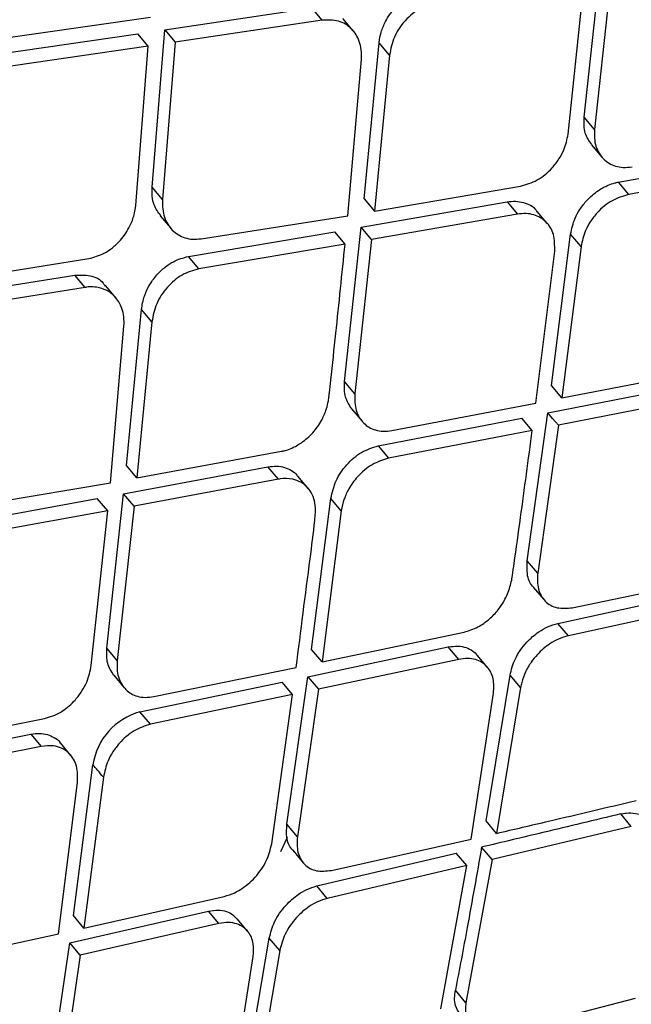
# Model space of a CAD drawing. Extents: x -3 to 82, y -21 to 126.
# Drawn here: x 7 to 7, y 65 to 66 of the extents above; entities that cross this region are included whole.
import ezdxf

# ---------------------------------------------------------------- set-up
doc = ezdxf.new("R2010")
doc.units = 0
doc.header["$MEASUREMENT"] = 0
doc.layers.add('1', color=4, linetype='Continuous')

# ---------------------------------------------------------------- blocks, each defined once
blk = doc.blocks.new('2024 PRODIGY HL')
at = {"layer": '1', "color": 3, "linetype": 'Continuous', "lineweight": 25}
for p, q in [((10.00826, 63.21262), (10.02498, 63.36811)), ((9.99201, 63.19565), (10.00849, 63.35141)), ((10.03546, 63.35569), (10.01872, 63.20022)), ((9.58583, 63.30057), (9.73387, 63.32273)), ((9.74437, 63.31029), (9.73387, 63.32273)), ((9.42096, 63.29202), (9.57132, 63.31337)), ((9.77571, 63.2995), (9.76525, 63.3119)), ((9.74437, 63.31029), (9.59636, 63.28809)), ((9.4085, 63.27496), (9.55862, 63.29657)), ((9.56915, 63.2841), (9.55862, 63.29657)), ((9.57313, 63.142), (9.58583, 63.30057)), ((9.58585, 63.30055), (9.59636, 63.28809)), ((9.56915, 63.2841), (9.41905, 63.26245)), ((9.55655, 63.12372), (9.56915, 63.2841)), ((9.59636, 63.28809), (9.58363, 63.12955)), ((9.78655, 63.13022), (9.80171, 63.28755)), ((9.8122, 63.27513), (9.80172, 63.28755)), ((9.7703, 63.11325), (9.78381, 63.2711)), ((9.8122, 63.27513), (9.79704, 63.11779)), ((10.01872, 63.20022), (10.00826, 63.21262)), ((10.01548, 63.18479), (10.02598, 63.17234)), ((10.04261, 63.14715), (10.18882, 63.17341)), ((10.19928, 63.16101), (10.05308, 63.13475)), ((9.58363, 63.12955), (9.57313, 63.142)), ((9.79704, 63.11779), (9.94411, 63.14303)), ((10.05308, 63.13475), (10.04262, 63.14714)), ((9.78366, 63.10181), (9.9305, 63.12732)), ((9.78655, 63.13022), (9.79704, 63.11779)), ((9.9305, 63.12732), (9.94097, 63.11492)), ((9.58118, 63.11318), (9.59175, 63.10066)), ((9.62242, 63.0901), (9.7703, 63.11325)), ((9.94097, 63.11491), (9.79416, 63.08938)), ((9.97137, 63.10524), (9.96092, 63.11761)), ((9.6096, 63.07233), (9.75694, 63.09724)), ((9.76744, 63.0848), (9.75695, 63.09723)), ((9.7669, 62.94637), (9.78366, 63.10181)), ((9.79416, 63.08938), (9.78368, 63.10179)), ((9.97537, 62.94214), (9.99455, 63.09471)), ((10.00502, 63.0823), (9.99456, 63.0947)), ((9.76743, 63.0848), (9.62009, 63.0599)), ((9.79416, 63.08938), (9.77738, 62.93395)), ((9.95958, 62.92463), (9.97849, 63.07752)), ((10.00502, 63.0823), (9.98586, 62.92972)), ((9.36089, 63.04669), (9.50941, 63.0702)), ((9.62009, 63.0599), (9.60961, 63.07232)), ((9.34819, 63.02991), (9.49506, 63.05346)), ((9.50558, 63.041), (9.49506, 63.05346)), ((9.53667, 63.0305), (9.52621, 63.0429)), ((9.50558, 63.041), (9.35874, 63.01741)), ((9.5472, 62.86159), (9.56233, 63.01896)), ((9.57284, 63.00651), (9.56234, 63.01895)), ((9.57284, 63.00651), (9.5577, 62.84915)), ((9.53121, 62.84432), (9.54469, 63.0022)), ((9.98586, 62.92972), (10.13043, 62.95791)), ((9.77738, 62.93395), (9.7669, 62.94637)), ((9.97174, 62.91463), (10.11468, 62.94283)), ((9.98586, 62.92972), (9.97538, 62.94214)), ((9.81461, 62.8969), (9.95959, 62.92462)), ((10.12516, 62.93041), (9.98223, 62.90218)), ((9.77399, 62.91869), (9.78452, 62.90622)), ((9.95093, 62.76565), (9.97173, 62.91463)), ((9.80078, 62.88146), (9.94548, 62.90949)), ((9.95598, 62.89706), (9.94549, 62.90949)), ((9.95597, 62.89706), (9.81126, 62.86904)), ((9.98223, 62.90218), (9.96143, 62.75321)), ((9.55771, 62.84914), (9.70341, 62.87599)), ((9.80079, 62.88145), (9.81126, 62.86904)), ((9.54431, 62.83319), (9.68976, 62.86033)), ((9.55771, 62.84914), (9.5472, 62.86159)), ((9.70026, 62.84789), (9.68976, 62.86033)), ((9.70026, 62.84789), (9.55482, 62.82073)), ((9.73032, 62.83862), (9.71987, 62.85101)), ((9.38461, 62.81965), (9.53121, 62.84432)), ((9.37178, 62.80189), (9.51782, 62.82833)), ((9.52834, 62.81588), (9.51784, 62.82831)), ((9.52745, 62.67786), (9.5443, 62.83319)), ((9.55482, 62.82073), (9.54432, 62.83317)), ((9.73369, 62.67627), (9.7531, 62.82858)), ((9.76359, 62.81614), (9.7531, 62.82857)), ((9.52834, 62.81588), (9.38229, 62.78943)), ((9.51176, 62.66022), (9.52834, 62.81588)), ((9.55482, 62.82073), (9.53796, 62.6654)), ((9.76359, 62.81614), (9.74421, 62.66381)), ((9.96143, 62.75321), (9.95093, 62.76565)), ((9.99625, 62.71846), (10.13892, 62.74779)), ((9.95696, 62.73923), (9.96757, 62.72666)), ((9.98176, 62.70268), (10.12397, 62.73367)), ((10.1345, 62.72118), (9.99228, 62.69021)), ((9.99228, 62.69021), (9.98177, 62.70267)), ((9.74421, 62.66381), (9.88721, 62.69386)), ((9.53796, 62.6654), (9.52745, 62.67786)), ((9.73, 62.64882), (9.87137, 62.67889)), ((9.74421, 62.66381), (9.7337, 62.67627)), ((9.88189, 62.66642), (9.87137, 62.67889)), ((9.88189, 62.66642), (9.74053, 62.63634)), ((9.91092, 62.65837), (9.90048, 62.67074)), ((9.57472, 62.62891), (9.71821, 62.65839)), ((9.5344, 62.65034), (9.54496, 62.63783)), ((9.70883, 62.50028), (9.73, 62.64882)), ((9.73002, 62.6488), (9.74053, 62.63634)), ((9.90946, 62.50366), (9.93352, 62.65045)), ((9.94405, 62.63797), (9.93353, 62.65044)), ((9.56083, 62.61355), (9.70403, 62.64335)), ((9.71455, 62.63089), (9.70404, 62.64334)), ((9.74053, 62.63634), (9.71937, 62.48779)), ((9.94405, 62.63797), (9.92004, 62.49113)), ((9.71455, 62.63089), (9.57134, 62.60109)), ((9.69347, 62.48058), (9.71455, 62.63089)), ((9.89452, 62.48514), (9.91695, 62.63242)), ((9.34297, 62.58268), (9.46462, 62.60671)), ((9.57134, 62.60109), (9.56083, 62.61354)), ((9.34043, 62.56899), (9.45091, 62.59111)), ((9.45091, 62.59112), (9.46143, 62.57866)), ((9.46143, 62.57865), (9.35118, 62.55656)), ((9.49118, 62.56973), (9.48069, 62.58217)), ((9.49382, 62.40827), (9.51351, 62.56023)), ((9.52403, 62.54776), (9.50437, 62.39576)), ((9.47864, 62.39002), (9.49802, 62.54234)), ((10.05567, 62.49809), (10.04507, 62.51065)), ((9.71937, 62.48779), (9.70883, 62.50028)), ((9.92005, 62.49113), (9.90948, 62.50365)), ((10.05567, 62.49809), (9.9155, 62.46469)), ((9.70891, 62.48708), (9.70236, 62.4725)), ((9.75358, 62.45377), (9.89453, 62.48514)), ((9.71464, 62.47413), (9.7253, 62.46149)), ((9.73894, 62.43816), (9.87941, 62.47121)), ((9.89, 62.45867), (9.87943, 62.47119)), ((9.89, 62.45867), (9.7495, 62.42564)), ((9.86396, 62.31421), (9.88999, 62.45867)), ((9.91549, 62.46468), (9.88917, 62.32057)), ((9.74951, 62.42564), (9.73894, 62.43816)), ((9.50437, 62.39576), (9.64579, 62.42769)), ((9.49006, 62.38089), (9.62985, 62.41284)), ((9.50437, 62.39576), (9.49383, 62.40826)), ((9.64041, 62.40032), (9.62985, 62.41284)), ((9.64041, 62.40032), (9.50063, 62.36837)), ((9.66912, 62.39264), (9.65857, 62.40515)), ((9.4084, 62.37447), (9.47864, 62.39002)), ((9.46845, 62.23287), (9.49006, 62.38089)), ((9.50063, 62.36837), (9.49007, 62.38087)), ((9.66634, 62.23951), (9.69104, 62.38553)), ((9.70161, 62.373), (9.69104, 62.38553)), ((9.50063, 62.36837), (9.47903, 62.22033)), ((9.70161, 62.373), (9.67697, 62.22691)), ((9.65178, 62.22053), (9.67484, 62.36707)), ((9.88917, 62.32057), (9.87854, 62.33317)), ((9.9215, 62.28934), (10.05974, 62.32503))]:
    blk.add_line(p, q, dxfattribs=at)
at = {"layer": '1', "color": 3, "linetype": 'Continuous', "lineweight": 25, "flags": 128}
for points in [[(9.98223, 62.90218), (9.97635, 62.90915), (9.97174, 62.91462)], [(9.91549, 62.46469), (9.90956, 62.47172), (9.9049, 62.47724)]]:
    blk.add_lwpolyline(points, dxfattribs=at)
at = {"layer": '1', "color": 3, "linetype": 'Continuous', "lineweight": 25}
blk.add_arc((9.57809, 62.55058), 0.0653, 105.33438, 171.50126, dxfattribs=at)
for points, knots in [([(9.90712, 61.49937), (10.0344, 61.61782), (10.29365, 61.85908), (10.67404, 62.21383), (11.0381, 62.55356), (11.37076, 62.86416), (11.6721, 63.14558), (11.94212, 63.39779), (12.20731, 63.6454), (12.47679, 63.89691), (12.76172, 64.16265), (13.04682, 64.42834), (13.31945, 64.68221), (13.57937, 64.9241), (13.829, 65.15627), (14.09374, 65.40234), (14.38516, 65.67301), (14.71224, 65.97659), (15.06771, 66.30628), (15.45024, 66.66094), (15.85837, 67.03943), (16.29868, 67.44798), (16.75612, 67.87255), (17.06651, 68.16137), (17.21955, 68.30377)], [0, 0, 0, 0, 0.052205, 0.106329, 0.156158, 0.201702, 0.242965, 0.279941, 0.312633, 0.351893, 0.390616, 0.429625, 0.468921, 0.502488, 0.536262, 0.571311, 0.611052, 0.65574, 0.705379, 0.756722, 0.812476, 0.872629, 0.937199, 1, 1, 1, 1]), ([(13.48737, 64.96785), (13.05034, 64.55863), (12.37846, 63.92951), (11.1802, 62.78301), (10.4172, 62.04823), (9.88576, 61.53644)], [0, 0, 0, 0, 0.360925, 0.554871, 1, 1, 1, 1]), ([(9.63266, 61.60044), (9.61474, 61.65252), (9.57874, 61.75714), (9.51475, 61.94453), (9.44509, 62.15054), (9.37047, 62.37532), (9.29236, 62.61598), (9.19758, 62.916), (9.08662, 63.28083), (8.96341, 63.71336), (8.84302, 64.16346), (8.77006, 64.47389), (8.73352, 64.62935)], [0, 0, 0, 0, 0.080977, 0.162706, 0.245456, 0.32577, 0.407713, 0.491267, 0.616464, 0.743326, 0.871464, 1, 1, 1, 1]), ([(9.80171, 63.28755), (9.80175, 63.28797), (9.80186, 63.28911), (9.80234, 63.29269), (9.8039, 63.29956), (9.80839, 63.31044), (9.816, 63.32131), (9.82511, 63.32977), (9.83583, 63.33693), (9.84411, 63.3391), (9.84936, 63.34048)], [0, 0, 0, 0, 0.017153, 0.047358, 0.14671, 0.297877, 0.500605, 0.64215, 0.772677, 1, 1, 1, 1]), ([(9.85985, 63.32805), (9.85437, 63.3266), (9.84591, 63.32435), (9.83523, 63.31706), (9.82553, 63.30788), (9.81581, 63.29354), (9.8134, 63.28126), (9.81219, 63.27513)], [0, 0, 0, 0, 0.237273, 0.365805, 0.500617, 0.750221, 1, 1, 1, 1]), ([(9.78382, 63.2711), (9.7839, 63.2743), (9.78404, 63.28053), (9.78141, 63.2914), (9.77452, 63.30252), (9.76123, 63.3108), (9.75, 63.31047), (9.74437, 63.3103)], [0, 0, 0, 0, 0.13524, 0.263914, 0.500715, 0.749216, 1, 1, 1, 1]), ([(10.01578, 63.18499), (10.01321, 63.18861), (10.00783, 63.19619), (10.00811, 63.20698), (10.00826, 63.21262)], [0, 0, 0, 0, 0.477846, 1, 1, 1, 1]), ([(9.94411, 63.14303), (9.94979, 63.14468), (9.96117, 63.14798), (9.97445, 63.15914), (9.98288, 63.17012), (9.98919, 63.18167), (9.99093, 63.19025), (9.99202, 63.19565)], [0, 0, 0, 0, 0.249634, 0.499219, 0.644552, 0.776631, 1, 1, 1, 1]), ([(10.01872, 63.20022), (10.01855, 63.19722), (10.01821, 63.19127), (10.02036, 63.18056), (10.02673, 63.16966), (10.03738, 63.1635), (10.04762, 63.16165), (10.05343, 63.16231), (10.0564, 63.16264)], [0, 0, 0, 0, 0.128519, 0.254838, 0.500023, 0.737601, 0.865793, 1, 1, 1, 1]), ([(9.58169, 63.11353), (9.57913, 63.11689), (9.57495, 63.12239), (9.57288, 63.13271), (9.57304, 63.13888), (9.57313, 63.14199)], [0, 0, 0, 0, 0.43703, 0.716468, 1, 1, 1, 1]), ([(9.99455, 63.09471), (9.9957, 63.10013), (9.99751, 63.1087), (10.00392, 63.12016), (10.01153, 63.13004), (10.02136, 63.13849), (10.03124, 63.14382), (10.03804, 63.1462), (10.04145, 63.14691), (10.04261, 63.14715)], [0, 0, 0, 0, 0.225368, 0.356641, 0.499877, 0.697676, 0.847095, 0.947911, 1, 1, 1, 1]), ([(10.05308, 63.13475), (10.04742, 63.13308), (10.03609, 63.12975), (10.02281, 63.11864), (10.01436, 63.10773), (10.00797, 63.09624), (10.00616, 63.08769), (10.00502, 63.0823)], [0, 0, 0, 0, 0.249612, 0.49915, 0.643406, 0.775174, 1, 1, 1, 1]), ([(9.50941, 63.0702), (9.51458, 63.07159), (9.52277, 63.07379), (9.53343, 63.08102), (9.5428, 63.08989), (9.55056, 63.10144), (9.55482, 63.11281), (9.55616, 63.1196), (9.55646, 63.12265), (9.55654, 63.12344), (9.55655, 63.12364), (9.55656, 63.12371), (9.55656, 63.12372), (9.55656, 63.12372)], [0, 0, 0, 0, 0.224414, 0.356002, 0.499953, 0.716928, 0.87282, 0.967245, 0.991358, 0.997608, 0.999281, 0.999928, 1, 1, 1, 1]), ([(9.58363, 63.12955), (9.58354, 63.12636), (9.58336, 63.12011), (9.58589, 63.10917), (9.5926, 63.09787), (9.60349, 63.09134), (9.6139, 63.08932), (9.61956, 63.08984), (9.62242, 63.0901)], [0, 0, 0, 0, 0.134094, 0.262257, 0.500009, 0.745245, 0.871529, 1, 1, 1, 1]), ([(9.9305, 63.12732), (9.9334, 63.12766), (9.93917, 63.12833), (9.9495, 63.1263), (9.95767, 63.12295), (9.96032, 63.11792), (9.96059, 63.1174)], [0, 0, 0, 0, 0.241568, 0.480041, 0.945916, 1, 1, 1, 1]), ([(9.97849, 63.07752), (9.97854, 63.08334), (9.97863, 63.09486), (9.97054, 63.1079), (9.95995, 63.11408), (9.94968, 63.11589), (9.94391, 63.11525), (9.94097, 63.11492)], [0, 0, 0, 0, 0.252632, 0.499397, 0.738907, 0.866859, 1, 1, 1, 1]), ([(9.75093, 62.92907), (9.75101, 62.92972), (9.75127, 62.93159), (9.75197, 62.93778), (9.75433, 62.95904), (9.75961, 63.00904), (9.76434, 63.05483), (9.76743, 63.0848)], [0, 0, 0, 0, 0.0127947, 0.0370833, 0.1201046, 0.4239907, 1, 1, 1, 1]), ([(9.56233, 63.01896), (9.56307, 63.02348), (9.56438, 63.03149), (9.56998, 63.04342), (9.5771, 63.05344), (9.58573, 63.06156), (9.59639, 63.06874), (9.6045, 63.07095), (9.60959, 63.07234)], [0, 0, 0, 0, 0.184012, 0.325798, 0.500502, 0.645821, 0.777624, 1, 1, 1, 1]), ([(9.49506, 63.05347), (9.50031, 63.05363), (9.51094, 63.05396), (9.52183, 63.04903), (9.52503, 63.04355), (9.52564, 63.0425)], [0, 0, 0, 0, 0.440308, 0.892848, 1, 1, 1, 1]), ([(9.62009, 63.0599), (9.61436, 63.05825), (9.60291, 63.05495), (9.58774, 63.04189), (9.57645, 63.025), (9.57404, 63.01267), (9.57283, 63.00651)], [0, 0, 0, 0, 0.250062, 0.499962, 0.749971, 1, 1, 1, 1]), ([(9.5447, 63.0022), (9.54478, 63.00536), (9.54493, 63.01153), (9.54235, 63.02238), (9.53687, 63.03136), (9.52854, 63.03775), (9.51948, 63.04133), (9.51084, 63.04213), (9.50609, 63.04112), (9.50558, 63.04101)], [0, 0, 0, 0, 0.133231, 0.261078, 0.499672, 0.625178, 0.774543, 0.975805, 1, 1, 1, 1]), ([(9.77423, 62.91885), (9.77168, 62.92254), (9.76644, 62.9301), (9.76674, 62.94086), (9.7669, 62.94637)], [0, 0, 0, 0, 0.48779, 1, 1, 1, 1]), ([(9.77738, 62.93395), (9.7772, 62.93098), (9.77686, 62.92507), (9.77895, 62.91439), (9.78523, 62.90358), (9.79573, 62.89756), (9.80585, 62.89581), (9.81164, 62.89653), (9.81461, 62.8969)], [0, 0, 0, 0, 0.127327, 0.253225, 0.499901, 0.735333, 0.864114, 1, 1, 1, 1]), ([(9.70341, 62.87599), (9.70458, 62.87625), (9.70799, 62.87699), (9.71476, 62.87945), (9.72454, 62.88489), (9.73514, 62.8942), (9.74339, 62.90575), (9.74804, 62.91615), (9.75008, 62.92375), (9.7507, 62.92763), (9.75093, 62.92907)], [0, 0, 0, 0, 0.052861, 0.153903, 0.302989, 0.499941, 0.688233, 0.834404, 0.938331, 1, 1, 1, 1]), ([(9.93524, 62.74634), (9.93527, 62.74648), (9.93536, 62.74691), (9.93561, 62.74843), (9.93643, 62.75375), (9.93931, 62.77427), (9.94605, 62.82291), (9.95205, 62.86775), (9.95597, 62.89706)], [0, 0, 0, 0, 0.003121, 0.009308, 0.030883, 0.110946, 0.418687, 1, 1, 1, 1]), ([(9.7531, 62.82858), (9.75446, 62.83454), (9.75717, 62.84642), (9.76858, 62.86308), (9.7837, 62.87623), (9.79508, 62.87973), (9.80077, 62.88147)], [0, 0, 0, 0, 0.248452, 0.49472, 0.747473, 1, 1, 1, 1]), ([(9.81126, 62.86904), (9.80568, 62.86729), (9.79451, 62.86379), (9.7804, 62.85189), (9.77137, 62.83939), (9.76588, 62.82749), (9.76439, 62.82009), (9.76359, 62.81614)], [0, 0, 0, 0, 0.249623, 0.499153, 0.686598, 0.832987, 1, 1, 1, 1]), ([(9.68976, 62.86034), (9.69269, 62.8607), (9.69848, 62.86141), (9.70655, 62.86007), (9.7133, 62.8568), (9.71806, 62.85391), (9.7194, 62.85124), (9.71961, 62.85083)], [0, 0, 0, 0, 0.246593, 0.488481, 0.725729, 0.958447, 1, 1, 1, 1]), ([(11.23213, 62.86297), (11.00533, 62.64964), (10.66491, 62.32944), (10.26548, 61.95371), (10.06749, 61.7652), (9.9495, 61.65649), (9.88641, 61.61791), (9.8549, 61.59863)], [0, 0, 0, 0, 0.498044, 0.74757, 0.874859, 0.937491, 1, 1, 1, 1]), ([(9.73733, 62.81104), (9.73746, 62.81292), (9.73781, 62.81821), (9.73692, 62.82631), (9.73369, 62.83443), (9.72889, 62.84065), (9.7227, 62.84533), (9.71395, 62.84859), (9.70561, 62.84906), (9.70081, 62.84802), (9.70026, 62.8479)], [0, 0, 0, 0, 0.079325, 0.224033, 0.374645, 0.500237, 0.624133, 0.773363, 0.973593, 1, 1, 1, 1]), ([(9.71821, 62.65839), (9.72282, 62.69488), (9.72905, 62.74418), (9.73578, 62.79474), (9.73717, 62.80949), (9.73732, 62.81104)], [0, 0, 0, 0, 0.718026, 0.97037, 1, 1, 1, 1]), ([(9.95707, 62.73932), (9.95678, 62.7396), (9.95343, 62.7428), (9.95017, 62.75149), (9.95069, 62.76115), (9.95093, 62.76565)], [0, 0, 0, 0, 0.0478813, 0.5568724, 1, 1, 1, 1]), ([(9.88721, 62.69386), (9.89188, 62.69528), (9.90068, 62.69796), (9.91252, 62.70638), (9.92139, 62.71566), (9.92873, 62.72657), (9.93308, 62.73735), (9.93469, 62.74406), (9.93524, 62.74634)], [0, 0, 0, 0, 0.210993, 0.397449, 0.559351, 0.696657, 0.896893, 1, 1, 1, 1]), ([(9.96143, 62.75321), (9.96119, 62.74774), (9.96083, 62.73944), (9.96458, 62.73044), (9.97017, 62.72304), (9.98046, 62.71707), (9.99099, 62.718), (9.99625, 62.71846)], [0, 0, 0, 0, 0.244403, 0.371149, 0.500689, 0.750163, 1, 1, 1, 1]), ([(9.93352, 62.65045), (9.93492, 62.656), (9.93707, 62.66451), (9.94377, 62.67569), (9.95146, 62.68534), (9.96098, 62.69357), (9.97186, 62.69985), (9.9783, 62.70169), (9.98176, 62.70268)], [0, 0, 0, 0, 0.237393, 0.364455, 0.496849, 0.705389, 0.841984, 1, 1, 1, 1]), ([(9.99228, 62.69021), (9.98893, 62.68925), (9.98263, 62.68745), (9.97178, 62.6813), (9.9623, 62.67318), (9.95431, 62.66326), (9.94873, 62.65382), (9.94552, 62.64489), (9.94442, 62.63972), (9.94405, 62.63797)], [0, 0, 0, 0, 0.153402, 0.288078, 0.500423, 0.626787, 0.769537, 0.921828, 1, 1, 1, 1]), ([(9.53459, 62.65046), (9.53205, 62.6542), (9.52695, 62.66172), (9.52729, 62.67245), (9.52745, 62.67786)], [0, 0, 0, 0, 0.496595, 1, 1, 1, 1]), ([(9.87137, 62.67889), (9.87464, 62.67936), (9.88099, 62.68027), (9.88934, 62.67858), (9.89595, 62.67543), (9.89902, 62.67213), (9.9004, 62.67065)], [0, 0, 0, 0, 0.280085, 0.54542, 0.796093, 1, 1, 1, 1]), ([(9.91696, 62.63242), (9.9172, 62.63735), (9.91769, 62.64758), (9.91231, 62.6577), (9.90543, 62.66359), (9.8987, 62.66655), (9.89075, 62.66782), (9.88488, 62.66689), (9.8819, 62.66643)], [0, 0, 0, 0, 0.222548, 0.462635, 0.590008, 0.721992, 0.858652, 1, 1, 1, 1]), ([(9.46462, 62.60671), (9.47019, 62.60847), (9.48074, 62.61181), (9.49092, 62.62042), (9.49778, 62.62797), (9.50249, 62.63425), (9.50883, 62.64584), (9.51062, 62.65462), (9.51176, 62.66023)], [0, 0, 0, 0, 0.249688, 0.472375, 0.499677, 0.639032, 0.769028, 1, 1, 1, 1]), ([(9.53796, 62.6654), (9.53778, 62.66246), (9.53742, 62.65658), (9.53946, 62.64594), (9.54564, 62.63523), (9.55599, 62.62935), (9.56599, 62.6277), (9.57175, 62.6285), (9.57472, 62.62891)], [0, 0, 0, 0, 0.126337, 0.251874, 0.499758, 0.733176, 0.862507, 1, 1, 1, 1]), ([(9.57134, 62.60109), (9.56581, 62.5993), (9.55471, 62.59571), (9.54175, 62.58445), (9.5335, 62.57355), (9.52709, 62.562), (9.52522, 62.55331), (9.52403, 62.54776)], [0, 0, 0, 0, 0.249536, 0.499861, 0.638946, 0.769096, 1, 1, 1, 1]), ([(9.45091, 62.59112), (9.45386, 62.59152), (9.45969, 62.5923), (9.46778, 62.59098), (9.47446, 62.5877), (9.47908, 62.58489), (9.48035, 62.58234), (9.4805, 62.58204)], [0, 0, 0, 0, 0.251537, 0.496869, 0.736086, 0.969264, 1, 1, 1, 1]), ([(9.49804, 62.54235), (9.49811, 62.54808), (9.49827, 62.55956), (9.49118, 62.57108), (9.4824, 62.57707), (9.47272, 62.58011), (9.4656, 62.5792), (9.46143, 62.57866)], [0, 0, 0, 0, 0.249332, 0.498923, 0.664439, 0.803178, 1, 1, 1, 1]), ([(9.52403, 62.54776), (9.52207, 62.55009), (9.51856, 62.55424), (9.51506, 62.55839), (9.51351, 62.56022)], [0, 0, 0, 0, 0.559994, 1, 1, 1, 1]), ([(9.92005, 62.49113), (9.9375, 62.49523), (9.98434, 62.50624), (10.03114, 62.51728), (10.06049, 62.52421)], [0, 0, 0, 0, 0.3727, 1, 1, 1, 1]), ([(10.04507, 62.51065), (10.01892, 62.5044), (9.97224, 62.49323), (9.92547, 62.48213), (9.9049, 62.47724)], [0, 0, 0, 0, 0.559997, 1, 1, 1, 1]), ([(10.04507, 62.51065), (10.04691, 62.51102), (10.05218, 62.51209), (10.06173, 62.51139), (10.06996, 62.50872), (10.07229, 62.50414), (10.07263, 62.50346)], [0, 0, 0, 0, 0.160162, 0.460702, 0.919639, 1, 1, 1, 1]), ([(9.71476, 62.47424), (9.71441, 62.47458), (9.71109, 62.47777), (9.70798, 62.48637), (9.70856, 62.49589), (9.70883, 62.50028)], [0, 0, 0, 0, 0.059076, 0.56546, 1, 1, 1, 1]), ([(9.71937, 62.48779), (9.71911, 62.48236), (9.71871, 62.4741), (9.72237, 62.4652), (9.72787, 62.45791), (9.738, 62.45214), (9.74838, 62.45323), (9.75358, 62.45377)], [0, 0, 0, 0, 0.243337, 0.370293, 0.500536, 0.750031, 1, 1, 1, 1]), ([(9.64579, 62.42768), (9.64928, 62.42872), (9.65472, 62.43035), (9.6654, 62.43632), (9.67495, 62.44428), (9.68319, 62.45481), (9.68994, 62.46612), (9.69207, 62.47485), (9.69347, 62.48058)], [0, 0, 0, 0, 0.1611, 0.250936, 0.500055, 0.630497, 0.757415, 1, 1, 1, 1]), ([(9.9049, 62.47724), (9.90011, 62.45017), (9.89156, 62.40184), (9.88252, 62.35415), (9.87854, 62.33317)], [0, 0, 0, 0, 0.560005, 1, 1, 1, 1]), ([(9.69104, 62.38553), (9.69246, 62.3911), (9.69464, 62.39963), (9.70136, 62.41084), (9.70906, 62.42062), (9.71858, 62.42895), (9.72935, 62.43527), (9.7356, 62.43716), (9.73894, 62.43817)], [0, 0, 0, 0, 0.238426, 0.365247, 0.497027, 0.70976, 0.845292, 1, 1, 1, 1]), ([(9.74951, 62.42564), (9.74626, 62.42466), (9.74012, 62.42282), (9.72939, 62.4166), (9.71982, 62.40829), (9.71204, 62.39847), (9.70527, 62.38722), (9.70306, 62.37862), (9.70161, 62.373)], [0, 0, 0, 0, 0.15097, 0.284901, 0.50097, 0.631888, 0.759285, 1, 1, 1, 1]), ([(9.62985, 62.41284), (9.63313, 62.41336), (9.63951, 62.41436), (9.64782, 62.41271), (9.65427, 62.40964), (9.65719, 62.40644), (9.65846, 62.40504)], [0, 0, 0, 0, 0.285091, 0.553973, 0.806671, 1, 1, 1, 1]), ([(9.67485, 62.36707), (9.67514, 62.37146), (9.67576, 62.38097), (9.67134, 62.39075), (9.66498, 62.39694), (9.65828, 62.40028), (9.64997, 62.40184), (9.64366, 62.40084), (9.64041, 62.40033)], [0, 0, 0, 0, 0.19975, 0.432215, 0.561482, 0.699187, 0.845352, 1, 1, 1, 1]), ([(9.88371, 62.30864), (9.88167, 62.31144), (9.87836, 62.31599), (9.87744, 62.32504), (9.87818, 62.3305), (9.87854, 62.33317)], [0, 0, 0, 0, 0.448744, 0.729448, 1, 1, 1, 1]), ([(9.88917, 62.32057), (9.88871, 62.31549), (9.88799, 62.30762), (9.89118, 62.29916), (9.89634, 62.2922), (9.90494, 62.28808), (9.91457, 62.28781), (9.91975, 62.28895), (9.9215, 62.28933)], [0, 0, 0, 0, 0.235288, 0.364134, 0.500275, 0.749674, 0.915806, 1, 1, 1, 1])]:
    blk.add_open_spline(points, degree=3, knots=knots, dxfattribs=at)

msp = doc.modelspace()

# ---------------------------------------------------------------- block references
at = {"layer": '1'}
msp.add_blockref('2024 PRODIGY HL', (-2.57785, 2.48599), dxfattribs=at)

doc.saveas('drawing.dxf')
